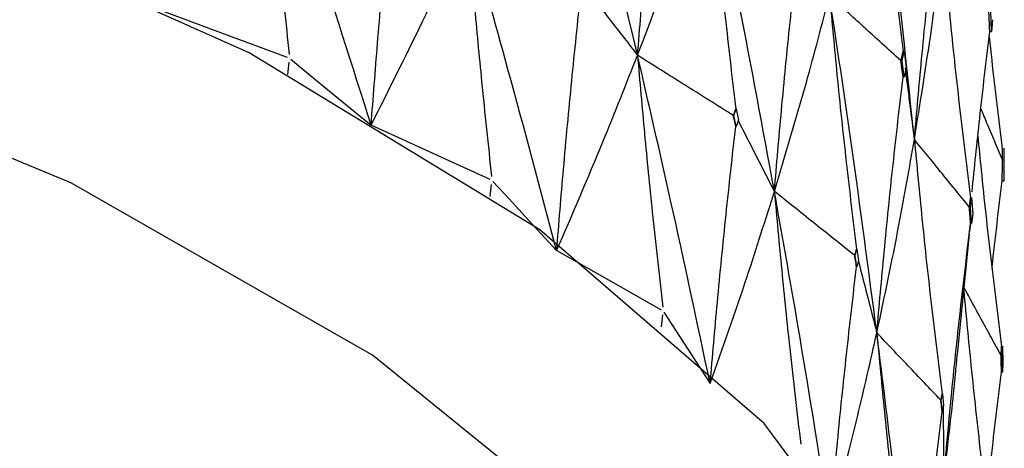
# Model space of a CAD drawing. Units: millimetres. Extents: x 15 to 222, y 16 to 271.
# Drawn here: x 46 to 49, y 209 to 210 of the extents above; entities that cross this region are included whole.
import ezdxf

# ---------------------------------------------------------------- set-up
doc = ezdxf.new("R2010")
doc.units = ezdxf.units.MM

msp = doc.modelspace()

# ---------------------------------------------------------------- linework, layer by layer
at = {"color": 7, "linetype": 'Continuous', "lineweight": 25}
for p, q in [((49.1618, 210.1734), (49.1585, 210.2461)), ((49.1651, 210.2155), (49.1618, 210.1734)), ((49.1552, 210.1732), (49.1618, 210.1734)), ((48.8427, 210.0692), (48.8503, 210.1042)), ((48.8503, 210.1037), (48.8576, 210.0453)), ((48.8392, 210.0688), (48.8387, 210.0701)), ((48.8427, 210.0692), (48.8392, 210.0688)), ((48.8501, 210.0118), (48.8427, 210.0692)), ((46.656, 210.0208), (46.6603, 210.0641)), ((48.8575, 210.0455), (48.8501, 210.0118)), ((48.8464, 210.0114), (48.8501, 210.0118)), ((48.2434, 209.8744), (48.2518, 209.8986)), ((48.2519, 209.8983), (48.26, 209.8585)), ((48.2423, 209.8742), (48.2421, 209.8747)), ((48.2434, 209.8744), (48.2423, 209.8742)), ((48.2516, 209.8355), (48.2434, 209.8744)), ((48.26, 209.8586), (48.2516, 209.8355)), ((48.2505, 209.8353), (48.2516, 209.8355)), ((49.2069, 209.7156), (49.2063, 209.7588)), ((49.2005, 209.7156), (49.2001, 209.7176)), ((49.2069, 209.7156), (49.2005, 209.7156)), ((49.2063, 209.6429), (49.2069, 209.7156)), ((47.3766, 209.5864), (47.3812, 209.6294)), ((49.1997, 209.6429), (49.2063, 209.6429)), ((49.0861, 209.5484), (49.0905, 209.5831)), ((49.0905, 209.5827), (49.0947, 209.524)), ((49.0825, 209.5482), (49.0821, 209.5495)), ((49.0861, 209.5484), (49.0825, 209.5482)), ((49.0904, 209.4908), (49.0861, 209.5484)), ((49.0947, 209.5242), (49.0904, 209.4908)), ((49.0867, 209.4905), (49.0833, 209.462)), ((49.0866, 209.4905), (49.0904, 209.4908)), ((49.0398, 209.0247), (49.0824, 209.4523)), ((48.6757, 209.376), (48.682, 209.3998)), ((48.682, 209.3996), (48.6881, 209.3594)), ((48.6746, 209.3758), (48.6744, 209.3763)), ((48.6757, 209.376), (48.6746, 209.3758)), ((48.6818, 209.3368), (48.6757, 209.376)), ((48.6807, 209.3367), (48.6818, 209.3368)), ((48.6881, 209.3596), (48.6818, 209.3368)), ((47.9859, 209.1224), (47.9908, 209.1653)), ((49.1994, 209.0197), (49.2005, 209.0543)), ((49.2006, 209.0539), (49.2016, 208.9951)), ((49.1958, 209.0197), (49.1955, 209.021)), ((49.1994, 209.0197), (49.1958, 209.0197)), ((49.2005, 208.962), (49.1994, 209.0197)), ((49.2016, 208.9953), (49.2005, 208.962)), ((49.1967, 208.9619), (49.2005, 208.962)), ((48.9823, 208.8612), (48.9865, 208.8848)), ((48.9865, 208.8846), (48.9905, 208.8442)), ((48.9812, 208.8611), (48.981, 208.8616)), ((48.9823, 208.8612), (48.9812, 208.8611)), ((48.9864, 208.8218), (48.9823, 208.8612)), ((48.9904, 208.8444), (48.9864, 208.8218)), ((48.9852, 208.8217), (48.9864, 208.8218))]:
    msp.add_line(p, q, dxfattribs=at)
at = {"color": 7, "linetype": 'Continuous', "lineweight": 25, "flags": 128}
for points in [[(48.7707, 205.5412), (48.9043, 205.7641), (49.1751, 206.5224), (49.1722, 207.2893), (48.8958, 208.0473), (48.3521, 208.7789), (47.5535, 209.4676), (46.5184, 210.0974), (45.2704, 210.6541), (43.838, 211.125), (42.254, 211.4991), (40.5546, 211.7681)], [(48.708, 206.4447), (48.6638, 206.8709), (48.365, 207.623), (47.7915, 208.3461), (46.9574, 209.0224), (45.8832, 209.6352), (44.5954, 210.1694), (43.1258, 210.612), (41.5104, 210.9519), (39.789, 211.1808), (38.0042, 211.2932), (36.1997, 211.2861), (34.42, 211.1598), (32.709, 210.9175), (31.1088, 210.5649), (29.6588, 210.111), (28.3946, 209.5667), (27.3475, 208.9456), (26.5431, 208.2629), (26.0014, 207.5355), (25.7356, 206.7812), (25.708, 206.4447)], [(46.6543, 210.0811), (46.5361, 210.1249), (46.4179, 210.1687), (46.185, 210.2549)], [(46.6662, 210.0747), (46.7383, 210.0156), (46.8104, 209.9566), (46.9524, 209.8403)], [(47.3761, 209.6466), (47.2694, 209.6954), (47.1627, 209.7442), (46.9524, 209.8403)], [(47.3863, 209.6397), (47.4434, 209.5778), (47.5005, 209.516), (47.613, 209.394)], [(47.9866, 209.1827), (47.8925, 209.2359), (47.7984, 209.2892), (47.613, 209.394)], [(47.995, 209.1754), (48.0365, 209.1113), (48.0779, 209.0472), (48.1597, 208.921)]]:
    msp.add_lwpolyline(points, dxfattribs=at)
at = {"color": 7, "linetype": 'Continuous', "lineweight": 25}
for points, knots in [([(47.9009, 210.0893), (47.8489, 210.3089), (47.7556, 210.7023), (47.6557, 211.0944), (47.6115, 211.2677)], [0, 0, 0, 0, 0.557933, 1, 1, 1, 1]), ([(46.5815, 210.9807), (46.5886, 210.8883), (46.6028, 210.7037), (46.6288, 210.4074), (46.6491, 210.2041), (46.6603, 210.0922)], [0, 0, 0, 0, 0.310226, 0.620453, 1, 1, 1, 1]), ([(46.9524, 209.8403), (46.885, 210.0527), (46.7641, 210.4336), (46.6375, 210.8128), (46.5815, 210.9807)], [0, 0, 0, 0, 0.557461, 1, 1, 1, 1]), ([(47.9009, 210.0893), (47.9088, 210.1856), (47.9253, 210.3865), (47.9539, 210.6925), (47.9762, 210.9023), (47.9874, 211.0072)], [0, 0, 0, 0, 0.315152, 0.657558, 1, 1, 1, 1]), ([(48.7494, 211.0048), (48.7581, 210.911), (48.7765, 210.7134), (48.8087, 210.4126), (48.8338, 210.206), (48.8464, 210.1027)], [0, 0, 0, 0, 0.31097, 0.655464, 1, 1, 1, 1]), ([(48.8866, 209.7896), (48.8631, 210.016), (48.821, 210.4213), (48.7713, 210.826), (48.7494, 211.0048)], [0, 0, 0, 0, 0.558385, 1, 1, 1, 1]), ([(47.9009, 210.0893), (47.951, 210.2205), (48.0407, 210.4555), (48.1221, 210.6908), (48.1581, 210.7948)], [0, 0, 0, 0, 0.557937, 1, 1, 1, 1]), ([(48.1581, 210.7948), (48.1664, 210.7016), (48.184, 210.505), (48.2146, 210.2059), (48.2385, 210.0005), (48.2505, 209.8978)], [0, 0, 0, 0, 0.310508, 0.655234, 1, 1, 1, 1]), ([(48.3882, 209.6049), (48.3473, 209.8265), (48.274, 210.2236), (48.1936, 210.6197), (48.1581, 210.7948)], [0, 0, 0, 0, 0.557931, 1, 1, 1, 1]), ([(46.9524, 209.8403), (46.9599, 209.9371), (46.9754, 210.1389), (47.0022, 210.4462), (47.0229, 210.6569), (47.0332, 210.7622)], [0, 0, 0, 0, 0.315749, 0.657858, 1, 1, 1, 1]), ([(48.8866, 209.7896), (48.895, 209.885), (48.9127, 210.0842), (48.9436, 210.3871), (48.9678, 210.5947), (48.9799, 210.6985)], [0, 0, 0, 0, 0.314767, 0.657363, 1, 1, 1, 1]), ([(46.9524, 209.8403), (47.0186, 209.9721), (47.1374, 210.2086), (47.2476, 210.445), (47.2965, 210.5496)], [0, 0, 0, 0, 0.5574618, 1, 1, 1, 1]), ([(47.2965, 210.5496), (47.3041, 210.457), (47.3194, 210.2716), (47.3473, 209.9742), (47.3692, 209.7699), (47.3812, 209.6576)], [0, 0, 0, 0, 0.310227, 0.620453, 1, 1, 1, 1]), ([(47.613, 209.394), (47.5559, 209.6091), (47.4534, 209.995), (47.3446, 210.3795), (47.2965, 210.5496)], [0, 0, 0, 0, 0.55746, 1, 1, 1, 1]), ([(48.3882, 209.6049), (48.3965, 209.7008), (48.4137, 209.901), (48.4436, 210.2056), (48.467, 210.4144), (48.4786, 210.5188)], [0, 0, 0, 0, 0.315148, 0.657554, 1, 1, 1, 1]), ([(48.8866, 209.7896), (48.9076, 209.9195), (48.9453, 210.1519), (48.9747, 210.3852), (48.9876, 210.4882)], [0, 0, 0, 0, 0.558382, 1, 1, 1, 1]), ([(48.9876, 210.4882), (48.9965, 210.3941), (49.0153, 210.1956), (49.0481, 209.8935), (49.0738, 209.6857), (49.0866, 209.5819)], [0, 0, 0, 0, 0.31097, 0.655465, 1, 1, 1, 1]), ([(47.613, 209.394), (47.621, 209.4905), (47.6376, 209.6916), (47.6662, 209.9976), (47.6883, 210.2074), (47.6993, 210.3123)], [0, 0, 0, 0, 0.315749, 0.657854, 1, 1, 1, 1]), ([(47.7095, 210.3355), (47.7259, 210.3145), (47.7586, 210.2724), (47.8223, 210.1903), (47.8698, 210.1293), (47.9009, 210.0893)], [0, 0, 0, 0, 0.256671, 0.513334, 1, 1, 1, 1]), ([(48.3882, 209.6049), (48.427, 209.7341), (48.4966, 209.9656), (48.5577, 210.1977), (48.5846, 210.3003)], [0, 0, 0, 0, 0.557933, 1, 1, 1, 1]), ([(48.5846, 210.3003), (48.5933, 210.2067), (48.6115, 210.0093), (48.6434, 209.7088), (48.6682, 209.5023), (48.6806, 209.3991)], [0, 0, 0, 0, 0.310507, 0.655234, 1, 1, 1, 1]), ([(48.753, 209.1016), (48.7237, 209.3247), (48.6713, 209.7246), (48.6112, 210.1238), (48.5846, 210.3003)], [0, 0, 0, 0, 0.557932, 1, 1, 1, 1]), ([(48.8387, 210.0701), (48.8166, 210.0902), (48.7723, 210.1302), (48.6876, 210.207), (48.6251, 210.2636), (48.5846, 210.3003)], [0, 0, 0, 0, 0.260812, 0.521632, 1, 1, 1, 1]), ([(49.1552, 210.1732), (49.1546, 210.1871), (49.1534, 210.212), (49.1522, 210.2368), (49.1516, 210.2478)], [0, 0, 0, 0, 0.559904, 1, 1, 1, 1]), ([(49.0921, 209.6032), (49.1009, 209.6899), (49.1201, 209.88), (49.1429, 210.0699), (49.1552, 210.1732)], [0, 0, 0, 0, 0.456317, 1, 1, 1, 1]), ([(49.1531, 210.1544), (49.156, 210.1267), (49.1701, 209.9944), (49.1867, 209.8623), (49.1998, 209.7579)], [0, 0, 0, 0, 0.209255, 1, 1, 1, 1]), ([(48.8392, 210.0688), (48.8405, 210.0752), (48.843, 210.0867), (48.8454, 210.0982), (48.8465, 210.1032)], [0, 0, 0, 0, 0.559907, 1, 1, 1, 1]), ([(47.613, 209.394), (47.6689, 209.5231), (47.769, 209.7547), (47.8604, 209.9867), (47.9009, 210.0893)], [0, 0, 0, 0, 0.557463, 1, 1, 1, 1]), ([(47.9009, 210.0893), (47.909, 209.9963), (47.9252, 209.8103), (47.9548, 209.5116), (47.978, 209.3063), (47.9908, 209.1934)], [0, 0, 0, 0, 0.310224, 0.620451, 1, 1, 1, 1]), ([(48.1597, 208.921), (48.1134, 209.1384), (48.0305, 209.5284), (47.9407, 209.9173), (47.9009, 210.0893)], [0, 0, 0, 0, 0.55746, 1, 1, 1, 1]), ([(48.2421, 209.8747), (48.2129, 209.893), (48.1545, 209.9298), (48.0407, 210.0014), (47.9562, 210.0545), (47.9009, 210.0893)], [0, 0, 0, 0, 0.256667, 0.513325, 1, 1, 1, 1]), ([(48.8464, 210.0114), (48.845, 210.0223), (48.8424, 210.0419), (48.8399, 210.0615), (48.8387, 210.0701)], [0, 0, 0, 0, 0.559886, 1, 1, 1, 1]), ([(48.8537, 210.0448), (48.8565, 210.0227), (48.8621, 209.9784), (48.873, 209.8934), (48.8812, 209.8304), (48.8866, 209.7896)], [0, 0, 0, 0, 0.260819, 0.521627, 1, 1, 1, 1]), ([(48.753, 209.1016), (48.7615, 209.1971), (48.7793, 209.3965), (48.8102, 209.6998), (48.8343, 209.9075), (48.8464, 210.0114)], [0, 0, 0, 0, 0.315149, 0.657553, 1, 1, 1, 1]), ([(48.2423, 209.8742), (48.2439, 209.8786), (48.2466, 209.8866), (48.2494, 209.8945), (48.2506, 209.8981)], [0, 0, 0, 0, 0.5598984, 1, 1, 1, 1]), ([(49.2001, 209.7176), (49.191, 209.7394), (49.1726, 209.7829), (49.147, 209.8437), (49.1307, 209.8828), (49.1235, 209.9002)], [0, 0, 0, 0, 0.356676, 0.713335, 1, 1, 1, 1]), ([(48.2505, 209.8353), (48.2489, 209.8427), (48.2461, 209.8558), (48.2433, 209.8689), (48.2421, 209.8747)], [0, 0, 0, 0, 0.559886, 1, 1, 1, 1]), ([(48.2587, 209.8582), (48.2697, 209.8365), (48.2918, 209.7932), (48.335, 209.7088), (48.3671, 209.646), (48.3882, 209.6049)], [0, 0, 0, 0, 0.256672, 0.513337, 1, 1, 1, 1]), ([(48.1597, 208.921), (48.168, 209.0171), (48.1855, 209.2174), (48.2156, 209.5222), (48.2389, 209.7309), (48.2505, 209.8353)], [0, 0, 0, 0, 0.315747, 0.657854, 1, 1, 1, 1]), ([(48.753, 209.1016), (48.7802, 209.2293), (48.8288, 209.4582), (48.8689, 209.688), (48.8866, 209.7896)], [0, 0, 0, 0, 0.557932, 1, 1, 1, 1]), ([(48.8866, 209.7896), (48.8955, 209.6957), (48.9142, 209.4974), (48.9469, 209.1956), (48.9724, 208.9879), (48.9851, 208.8841)], [0, 0, 0, 0, 0.310507, 0.655232, 1, 1, 1, 1]), ([(49.0821, 209.5495), (49.0651, 209.5704), (49.031, 209.6122), (48.9657, 209.6923), (48.9177, 209.7514), (48.8866, 209.7896)], [0, 0, 0, 0, 0.26081, 0.521631, 1, 1, 1, 1]), ([(49.1127, 209.801), (49.1165, 209.7608), (49.1305, 209.6159), (49.158, 209.3665), (49.1838, 209.1577), (49.1967, 209.0532)], [0, 0, 0, 0, 0.161004, 0.580479, 1, 1, 1, 1]), ([(49.2005, 209.7156), (49.2004, 209.7236), (49.2002, 209.7379), (49.1999, 209.7521), (49.1998, 209.7584)], [0, 0, 0, 0, 0.559967, 1, 1, 1, 1]), ([(49.1997, 209.6429), (49.1998, 209.6569), (49.2, 209.6818), (49.2001, 209.7067), (49.2001, 209.7176)], [0, 0, 0, 0, 0.559876, 1, 1, 1, 1]), ([(49.1631, 209.3304), (49.1632, 209.3318), (49.1742, 209.4362), (49.187, 209.5403), (49.1997, 209.6429)], [0, 0, 0, 0, 0.013939, 1, 1, 1, 1]), ([(48.1597, 208.921), (48.2045, 209.0479), (48.285, 209.2755), (48.3565, 209.5038), (48.3882, 209.6049)], [0, 0, 0, 0, 0.557461, 1, 1, 1, 1]), ([(48.3882, 209.6049), (48.3967, 209.5115), (48.4136, 209.3248), (48.4446, 209.0247), (48.4688, 208.8184), (48.4822, 208.7049)], [0, 0, 0, 0, 0.310225, 0.620452, 1, 1, 1, 1]), ([(48.5863, 208.4264), (48.5515, 208.6456), (48.4891, 209.0389), (48.4192, 209.4312), (48.3882, 209.6049)], [0, 0, 0, 0, 0.557459, 1, 1, 1, 1]), ([(48.6744, 209.3763), (48.6499, 209.3959), (48.6008, 209.435), (48.5054, 209.5112), (48.4346, 209.5678), (48.3882, 209.6049)], [0, 0, 0, 0, 0.256662, 0.513322, 1, 1, 1, 1]), ([(49.0825, 209.5482), (49.0833, 209.5546), (49.0847, 209.566), (49.0861, 209.5774), (49.0867, 209.5824)], [0, 0, 0, 0, 0.559934, 1, 1, 1, 1]), ([(49.0866, 209.4905), (49.0858, 209.5015), (49.0843, 209.5212), (49.0828, 209.5409), (49.0821, 209.5495)], [0, 0, 0, 0, 0.5599001, 1, 1, 1, 1]), ([(48.9913, 208.5849), (49, 208.6801), (49.0182, 208.8786), (49.0497, 209.1805), (49.0743, 209.3872), (49.0866, 209.4905)], [0, 0, 0, 0, 0.315149, 0.657551, 1, 1, 1, 1]), ([(48.6746, 209.3758), (48.6757, 209.3802), (48.6778, 209.3881), (48.6798, 209.3959), (48.6807, 209.3994)], [0, 0, 0, 0, 0.559907, 1, 1, 1, 1]), ([(48.6807, 209.3367), (48.6795, 209.3441), (48.6774, 209.3573), (48.6753, 209.3705), (48.6744, 209.3763)], [0, 0, 0, 0, 0.559924, 1, 1, 1, 1]), ([(48.5863, 208.4264), (48.595, 208.5222), (48.6132, 208.7217), (48.6444, 209.0251), (48.6686, 209.2328), (48.6807, 209.3367)], [0, 0, 0, 0, 0.315747, 0.657852, 1, 1, 1, 1]), ([(48.6868, 209.3592), (48.6924, 209.3372), (48.7037, 209.2931), (48.7257, 209.2073), (48.7422, 209.1434), (48.753, 209.1016)], [0, 0, 0, 0, 0.25666, 0.513325, 1, 1, 1, 1]), ([(49.1955, 209.021), (49.1837, 209.0426), (49.1601, 209.0857), (49.1161, 209.1663), (49.084, 209.2254), (49.0635, 209.263)], [0, 0, 0, 0, 0.266718, 0.53344, 1, 1, 1, 1]), ([(49.0623, 209.2506), (49.0708, 209.1622), (49.0892, 208.9691), (49.1217, 208.6717), (49.1476, 208.4629), (49.1606, 208.3586)], [0, 0, 0, 0, 0.296725, 0.648342, 1, 1, 1, 1]), ([(48.5863, 208.4264), (48.6197, 208.5516), (48.6796, 208.7761), (48.7305, 209.0017), (48.753, 209.1016)], [0, 0, 0, 0, 0.5574562, 1, 1, 1, 1]), ([(48.753, 209.1016), (48.7618, 209.0078), (48.7793, 208.8203), (48.8113, 208.5188), (48.8363, 208.3114), (48.85, 208.1973)], [0, 0, 0, 0, 0.310227, 0.620453, 1, 1, 1, 1]), ([(48.8883, 207.9157), (48.8653, 208.1362), (48.824, 208.5317), (48.7748, 208.9268), (48.753, 209.1016)], [0, 0, 0, 0, 0.557461, 1, 1, 1, 1]), ([(48.981, 208.8616), (48.9615, 208.8821), (48.9224, 208.9232), (48.8464, 209.0032), (48.7899, 209.0627), (48.753, 209.1016)], [0, 0, 0, 0, 0.2566622, 0.5133279, 1, 1, 1, 1]), ([(49.1958, 209.0197), (49.1959, 209.026), (49.1963, 209.0374), (49.1966, 209.0488), (49.1967, 209.0537)], [0, 0, 0, 0, 0.5599105, 1, 1, 1, 1]), ([(48.9913, 208.5849), (49.007, 208.7116), (49.0251, 208.8579), (49.0376, 209.0051), (49.0393, 209.0248)], [0, 0, 0, 0, 0.865968, 1, 1, 1, 1]), ([(49.1967, 208.9619), (49.1965, 208.9729), (49.1961, 208.9926), (49.1956, 209.0124), (49.1955, 209.021)], [0, 0, 0, 0, 0.559945, 1, 1, 1, 1]), ([(49.1437, 208.4975), (49.1491, 208.5495), (49.1652, 208.7044), (49.1842, 208.8591), (49.1967, 208.9619)], [0, 0, 0, 0, 0.335744, 1, 1, 1, 1]), ([(48.9812, 208.8611), (48.9819, 208.8654), (48.9833, 208.8732), (48.9846, 208.881), (48.9852, 208.8844)], [0, 0, 0, 0, 0.559968, 1, 1, 1, 1]), ([(48.9852, 208.8217), (48.9844, 208.8292), (48.983, 208.8424), (48.9816, 208.8557), (48.981, 208.8616)], [0, 0, 0, 0, 0.559937, 1, 1, 1, 1]), ([(48.9891, 208.844), (48.9893, 208.8219), (48.9896, 208.7776), (48.9903, 208.6912), (48.9909, 208.6269), (48.9913, 208.5849)], [0, 0, 0, 0, 0.25667, 0.513325, 1, 1, 1, 1]), ([(48.8883, 207.9157), (48.8972, 208.0111), (48.9158, 208.2098), (48.9479, 208.5118), (48.9727, 208.7184), (48.9852, 208.8217)], [0, 0, 0, 0, 0.315749, 0.657855, 1, 1, 1, 1])]:
    msp.add_open_spline(points, degree=3, knots=knots, dxfattribs=at)

doc.saveas('drawing.dxf')
